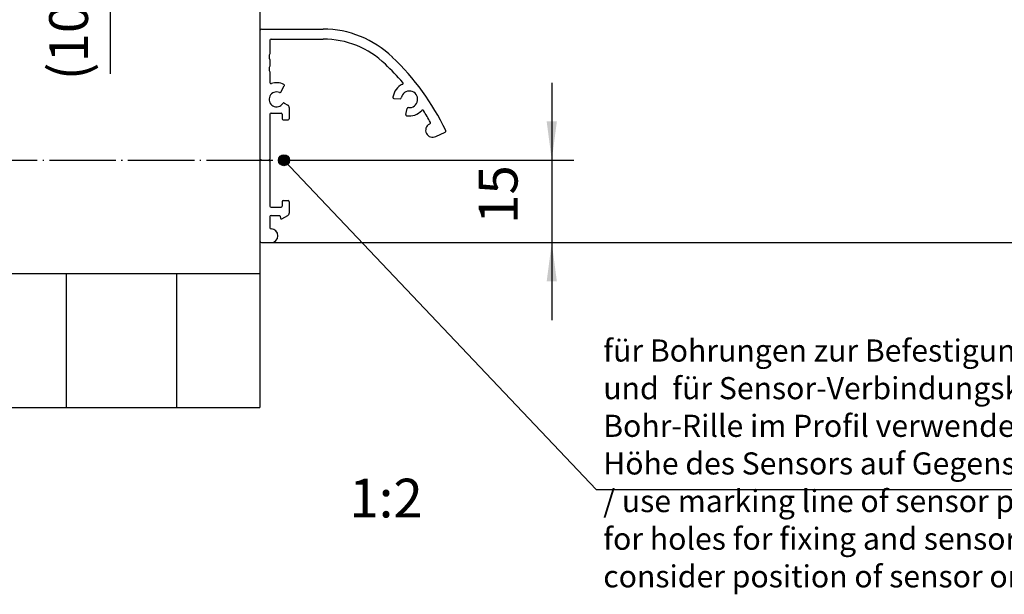
# Model space of a CAD drawing. Units: millimetres. Extents: x 1 to 833, y -4 to 580.
# Drawn here: x 82 to 171, y 306 to 358 of the extents above; entities that cross this region are included whole.
import ezdxf

# ---------------------------------------------------------------- set-up
doc = ezdxf.new("R2010")
doc.units = ezdxf.units.MM
doc.linetypes.add('DOT_CENTER', pattern=[14, 12, -1, 0, -1])
doc.layers.add('1', color=7, linetype='Continuous')
doc.styles.add('CONVERTER_15', font='txt.shx', dxfattribs={"width": 0.9})
doc.dimstyles.new('ME10_DIM_21', dxfattribs={"dimtxt": 7, "dimasz": 7, "dimexe": 4, "dimexo": 0, "dimgap": 4, "dimtad": 1, "dimdec": 0, "dimdsep": 46, "dimtxsty": 'CONVERTER_15', "dimsah": 1, "dimcen": 0.09, "dimclrd": 3, "dimclre": 3, "dimclrt": 4, "dimadec": 0, "dimazin": 0, "dimtfac": 1, "dimtdec": 4, "dimtix": 1, "dimtmove": 0, "dimatfit": 3, "dimfxl": 0, "dimtolj": 1, "dimtzin": 0, "dimarcsym": 0})
doc.dimstyles.new('ME10_DIM_27', dxfattribs={"dimtxt": 7, "dimasz": 7, "dimexe": 4, "dimexo": 0, "dimgap": 4, "dimtad": 1, "dimdsep": 46, "dimtxsty": 'CONVERTER_15', "dimsah": 1, "dimcen": 0.09, "dimclrd": 3, "dimclre": 3, "dimclrt": 4, "dimadec": 0, "dimazin": 0, "dimtfac": 1, "dimtdec": 4, "dimtix": 1, "dimtmove": 0, "dimatfit": 3, "dimfxl": 0, "dimtolj": 1, "dimtzin": 0, "dimarcsym": 0})
doc.dimstyles.new('ME10_DIM_30', dxfattribs={"dimtxt": 7, "dimasz": 7, "dimexe": 4, "dimexo": 0, "dimgap": 4, "dimtad": 1, "dimdec": 0, "dimdsep": 46, "dimtxsty": 'CONVERTER_15', "dimsah": 1, "dimcen": 0.09, "dimclrd": 3, "dimclre": 3, "dimclrt": 4, "dimadec": 0, "dimazin": 0, "dimtfac": 1, "dimtdec": 4, "dimtix": 1, "dimtmove": 0, "dimatfit": 3, "dimfxl": 0, "dimtolj": 1, "dimtzin": 0, "dimarcsym": 0})
doc.dimstyles.get("Standard").update_dxf_attribs({"dimtxt": 0.18, "dimasz": 0.18, "dimexe": 0.18, "dimexo": 0.0625, "dimgap": 0.09, "dimtad": 0, "dimtih": 1, "dimtoh": 1, "dimdec": 4, "dimzin": 0, "dimdsep": 46, "dimtxsty": 'Standard', "dimcen": 0.09, "dimadec": 0, "dimazin": 0, "dimtfac": 1, "dimtdec": 4, "dimtofl": 0, "dimtmove": 0, "dimatfit": 3, "dimfxl": 0, "dimtolj": 1, "dimtzin": 0, "dimarcsym": 0})

# ---------------------------------------------------------------- blocks, each defined once
blk = doc.blocks.new('SPAX-SCHRAUBE_SENKKOPF_4x30_1_1_1_1_1', base_point=(208.99, 690.51))
at = {"color": 1, "linetype": 'Continuous'}
for p, q in [((208.99, 690.61), (208.99, 690.81)), ((209.09, 690.51), (209.09, 690.91))]:
    blk.add_line(p, q, dxfattribs=at)
blk = doc.blocks.new('70502-2-0572-EZ940__67', base_point=(207.29, 675.81))
at = {"color": 1, "linetype": 'Continuous'}
for p, q in [((207.59, 714.41), (218.69, 714.41)), ((209.09, 712.41), (209.09, 709.93)), ((209.29, 712.61), (218.69, 712.61)), ((209.09, 708.88), (209.09, 707.73)), ((209.09, 706.68), (209.09, 704.75)), ((211.05, 703.04), (211.68, 704.13)), ((231.5, 701.89), (232.6, 701.81)), ((211.69, 701.05), (212.34, 700.68)), ((212.59, 700.25), (212.59, 698.21)), ((233.63, 698.99), (233.89, 700.07)), ((209.09, 699.01), (209.09, 690.91)), ((209.29, 699.21), (211.09, 699.21)), ((211.29, 699.01), (211.29, 698.21)), ((211.49, 698.01), (212.39, 698.01)), ((237.92, 697.23), (238, 697.27)), ((239.05, 695), (240.77, 695.81)), ((207.49, 690.71), (207.29, 690.91)), ((207.49, 690.71), (207.29, 690.51)), ((208.89, 690.71), (209.09, 690.91)), ((208.89, 690.71), (209.09, 690.51)), ((209.09, 690.51), (209.09, 682.41)), ((211.49, 683.41), (212.39, 683.41)), ((209.29, 682.21), (211.09, 682.21)), ((211.29, 683.21), (211.29, 682.41)), ((212.59, 683.21), (212.59, 681.17)), ((209.09, 680.51), (209.09, 678.51)), ((209.29, 680.71), (210.89, 680.71)), ((210.89, 680.71), (211.05, 680.11)), ((211.05, 680.11), (211.25, 680.11)), ((211.25, 680.11), (212.34, 680.74)), ((207.59, 675.81), (209.29, 675.81))]:
    blk.add_line(p, q, dxfattribs=at)
for centre, radius, start, end in [((207.59, 714.11), 0.3, 90, 180), ((218.69, 696.41), 18, 45.9216, 90), ((209.29, 712.41), 0.2, 90, 180), ((218.69, 696.41), 16.2, 45.9216, 90), ((209.94, 709.41), 1, 148.2117, 211.7883), ((200.27, 676.66), 45, 25.564, 46.5664), ((209.94, 707.21), 1, 148.2117, 211.7883), ((200.28, 676.65), 43.2, 40.565, 46.6138), ((209.29, 704.75), 0.2, 180, 288.2099), ((210.29, 701.71), 3, 64.0961, 108.21), ((232.95, 704.61), 0.2, 294.7464, 40.5348), ((210.29, 701.71), 1.35, 67.4137, 327.5586), ((210.88, 703.14), 0.2, 247.4137, 330), ((211.51, 704.23), 0.2, 330, 64.0959), ((234.29, 701.71), 3, 114.7464, 172.2584), ((234.29, 701.71), 1.5, 263.1108, 169.5982), ((231.51, 702.08), 0.2, 172.2584, 266.3545), ((232.61, 702.01), 0.2, 266.3545, 349.5981), ((211.59, 700.88), 0.2, 60, 147.5586), ((212.09, 700.25), 0.5, 0, 60), ((234.29, 701.71), 3, 260.4505, 317.9625), ((234.08, 700.02), 0.2, 83.1107, 166.3544), ((236.66, 699.56), 0.2, 32.1741, 137.9625), ((200.27, 676.67), 43.2, 28.8983, 32.1742), ((209.29, 699.01), 0.2, 90, 180), ((211.09, 699.01), 0.2, 0, 90), ((211.49, 698.21), 0.2, 180, 270), ((212.39, 698.21), 0.2, 270, 0), ((233.82, 698.95), 0.2, 166.3545, 260.4505), ((238.48, 696.12), 1.25, 116.9696, 296.9696), ((237.91, 697.45), 0.2, 295.3001, 28.8979), ((240.68, 695.99), 0.2, 295.2999, 25.5556), ((211.49, 683.21), 0.2, 90, 180), ((212.39, 683.21), 0.2, 0, 90), ((209.29, 682.41), 0.2, 180, 270), ((211.09, 682.41), 0.2, 270, 0), ((209.29, 680.51), 0.2, 90, 180), ((212.09, 681.17), 0.5, 300, 0), ((209.29, 678.51), 0.2, 180, 270), ((209.29, 677.06), 1.25, 270, 90), ((207.59, 676.11), 0.3, 180, 270)]:
    blk.add_arc(centre, radius, start, end, dxfattribs=at)
blk = doc.blocks.new('70109-EP_1F-83_2_Sensor__68', base_point=(207.29, 675.81))
for name, p in [('70502-2-0572-EZ940__67', (207.29, 675.81)), ('SPAX-SCHRAUBE_SENKKOPF_4x30_1_1_1_1_1', (208.99, 690.51))]:
    blk.add_blockref(name, p)
blk = doc.blocks.new('10020-Tuer_1F-10-20-EZ01', base_point=(172.29, 646.01))
at = {"color": 1, "linetype": 'Continuous'}
for p, q in [((172.29, 670.21), (172.29, 646.01)), ((192.29, 646.01), (192.29, 670.21)), ((172.29, 646.01), (192.29, 646.01))]:
    blk.add_line(p, q, dxfattribs=at)
blk = doc.blocks.new('10020-Tuer_1F-10-10_EZ02', base_point=(137.29, 646.01))
at = {"color": 1, "linetype": 'Continuous'}
for p, q in [((137.29, 670.21), (137.29, 821.21)), ((147.29, 821.21), (137.29, 821.21)), ((147.29, 806.21), (147.29, 821.21)), ((207.29, 806.21), (147.29, 806.21)), ((207.29, 806.21), (207.29, 670.21)), ((137.29, 646.01), (137.29, 670.21)), ((137.29, 670.21), (207.29, 670.21)), ((207.29, 670.21), (207.29, 646.01)), ((137.29, 646.01), (172.29, 646.01)), ((192.29, 646.01), (207.29, 646.01))]:
    blk.add_line(p, q, dxfattribs=at)
blk = doc.blocks.new('10020-Tuer_1F_DIN-RE-BH', base_point=(137.29, 646.01))
for name, p in [('10020-Tuer_1F-10-10_EZ02', (137.29, 646.01)), ('10020-Tuer_1F-10-20-EZ01', (172.29, 646.01))]:
    blk.add_blockref(name, p)
blk = doc.blocks.new('10020-Tuer_1F_DIN-RE__69', base_point=(137.29, 646.01))
blk.add_blockref('10020-Tuer_1F_DIN-RE-BH', (137.29, 646.01))
blk = doc.blocks.new('70109-EP_1F-94_Tür_DIN-RE__71', base_point=(137.29, 646.01))
blk.add_blockref('10020-Tuer_1F_DIN-RE__69', (137.29, 646.01))
blk = doc.blocks.new('70109-ep04_Powerturn_TM-BGS-Schiene_1F__96', base_point=(101.35, 646.01))
for name, p in [('70109-EP_1F-94_Tür_DIN-RE__71', (137.29, 646.01)), ('70109-EP_1F-83_2_Sensor__68', (207.29, 675.81))]:
    blk.add_blockref(name, p)
blk = doc.blocks.new('*D178')
at = {"layer": '1', "color": 3, "linetype": 'Continuous'}
for p, q in [((260.03, 704.71), (260.03, 690.71)), ((214.29, 690.71), (264.03, 690.71)), ((260.03, 690.71), (260.03, 675.81)), ((209.29, 675.81), (264.03, 675.81)), ((260.03, 675.81), (260.03, 661.81))]:
    blk.add_line(p, q, dxfattribs=at)
at = {"layer": '1', "color": 3}
for points in [[(259.11, 697.71), (260.95, 697.71), (260.03, 690.71)], [(260.95, 668.81), (259.11, 668.81), (260.03, 675.81)]]:
    blk.add_solid(points, dxfattribs=at)
at = {"layer": '1', "color": 4, "insert": (256.03, 679.2), "char_height": 7, "attachment_point": 7, "rotation": 90, "line_spacing_factor": 0.60024, "style": 'CONVERTER_15'}
blk.add_mtext('15', dxfattribs=at)
blk = doc.blocks.new('*D184')
at = {"layer": '1', "color": 3, "linetype": 'Continuous'}
for p, q in [((180.2, 756.21), (180.2, 742.21)), ((196.29, 742.21), (176.2, 742.21)), ((180.2, 742.21), (180.2, 732.21)), ((196.29, 732.21), (176.2, 732.21)), ((180.2, 732.21), (180.2, 706.34))]:
    blk.add_line(p, q, dxfattribs=at)
at = {"layer": '1', "color": 3}
for points in [[(179.28, 749.21), (181.13, 749.21), (180.2, 742.21)], [(181.13, 725.21), (179.28, 725.21), (180.2, 732.21)]]:
    blk.add_solid(points, dxfattribs=at)
at = {"layer": '1', "color": 4, "insert": (176.2, 705.15), "char_height": 7, "attachment_point": 7, "rotation": 90, "line_spacing_factor": 0.60024, "style": 'CONVERTER_15'}
blk.add_mtext('\\C4;(\\C4;10\\C4;)', dxfattribs=at)
blk = doc.blocks.new('*D187')
at = {"layer": '1', "color": 3, "linetype": 'Continuous'}
for p, q in [((207.29, 810.21), (335.85, 810.21)), ((338.18, 810.21), (447.62, 810.21)), ((443.62, 675.81), (443.62, 810.21)), ((207.59, 675.81), (447.62, 675.81))]:
    blk.add_line(p, q, dxfattribs=at)
at = {"layer": '1', "color": 3}
for points in [[(444.54, 803.21), (442.7, 803.21), (443.62, 810.21)], [(442.7, 682.81), (444.54, 682.81), (443.62, 675.81)]]:
    blk.add_solid(points, dxfattribs=at)
at = {"layer": '1', "color": 4, "style": 'CONVERTER_15', "width": 0.9}
blk.add_text('S1', height=7, dxfattribs=at).set_placement((428.24, 734.95))
blk = doc.blocks.new('110_Seitans_Strd-Gestäng', base_point=(273.564, 745.015))
at = {"layer": '1'}
h = blk.add_hatch(color=3, dxfattribs=at)
edge = h.paths.add_edge_path()
edge.add_arc((211.629, 690.707), 1, 0, 360)
at = {"layer": '1', "color": 3, "linetype": 'DOT_CENTER'}
blk.add_line((140.831, 690.707), (214.286, 690.707), dxfattribs=at)
at = {"layer": '1', "color": 3}
blk.add_circle((211.629, 690.707), 1, dxfattribs=at)
blk.add_blockref('70109-ep04_Powerturn_TM-BGS-Schiene_1F__96', (101.354, 646.007))
at = {"layer": '1', "color": 4, "insert": (269.336, 612.244), "char_height": 4, "attachment_point": 7, "line_spacing_factor": 1.020408, "style": 'CONVERTER_15'}
blk.add_mtext('für Bohrungen zur Befestigung \\Pund  für Sensor-Verbindungskabel\\PBohr-Rille im Profil verwenden;\\PHöhe des Sensors auf Gegenseite beachten!\\P/ use marking line of sensor profile\\Pfor holes for fixing and sensor connection cable;\\Pconsider position of sensor on the opposite side!', dxfattribs=at)
at = {"layer": '1', "color": 1, "insert": (230.081, 645.044), "char_height": 7, "attachment_point": 2, "line_spacing_factor": 1.020408, "style": 'CONVERTER_15'}
blk.add_mtext('  \\P1:2', dxfattribs=at)
at = {"layer": '1'}
dim = blk.add_linear_dim(base=(443.617, 675.807), p1=(207.286, 810.207), p2=(207.586, 675.807), angle=90, text='S1', dimstyle='ME10_DIM_30', dxfattribs=at)
dim.commit()
dim.dimension.update_dxf_attribs({"geometry": '*D187', "text_midpoint": (432.792, 738.449), "text_rotation": 90})
dim = blk.add_linear_dim(base=(180.205, 742.207), p1=(196.286, 732.207), p2=(196.286, 742.207), angle=90, text='<>)', dimstyle='ME10_DIM_27', override={"dimpost": '(<>)'}, dxfattribs=at)
dim.commit()
dim.dimension.update_dxf_attribs({"geometry": '*D184', "text_midpoint": (172.705, 715.095), "text_rotation": 90})
dim = blk.add_linear_dim(base=(260.031, 690.707), p1=(209.286, 675.807), p2=(214.286, 690.707), angle=90, dimstyle='ME10_DIM_21', dxfattribs=at)
dim.commit()
dim.dimension.update_dxf_attribs({"geometry": '*D178', "text_midpoint": (252.531, 683.403), "text_rotation": 90})
at = {"layer": '1', "color": 3, "linetype": 'Continuous', "has_arrowhead": 0}
blk.add_leader([(211.629, 690.707), (268.036, 631.187), (420.659, 631.187)], dimstyle='Standard', dxfattribs=at)

msp = doc.modelspace()

# ---------------------------------------------------------------- block references
at = {"xscale": 0.5, "yscale": 0.5, "zscale": 0.5}
msp.add_blockref('110_Seitans_Strd-Gestäng', (136.782, 372.507), dxfattribs=at)

doc.saveas('drawing.dxf')
